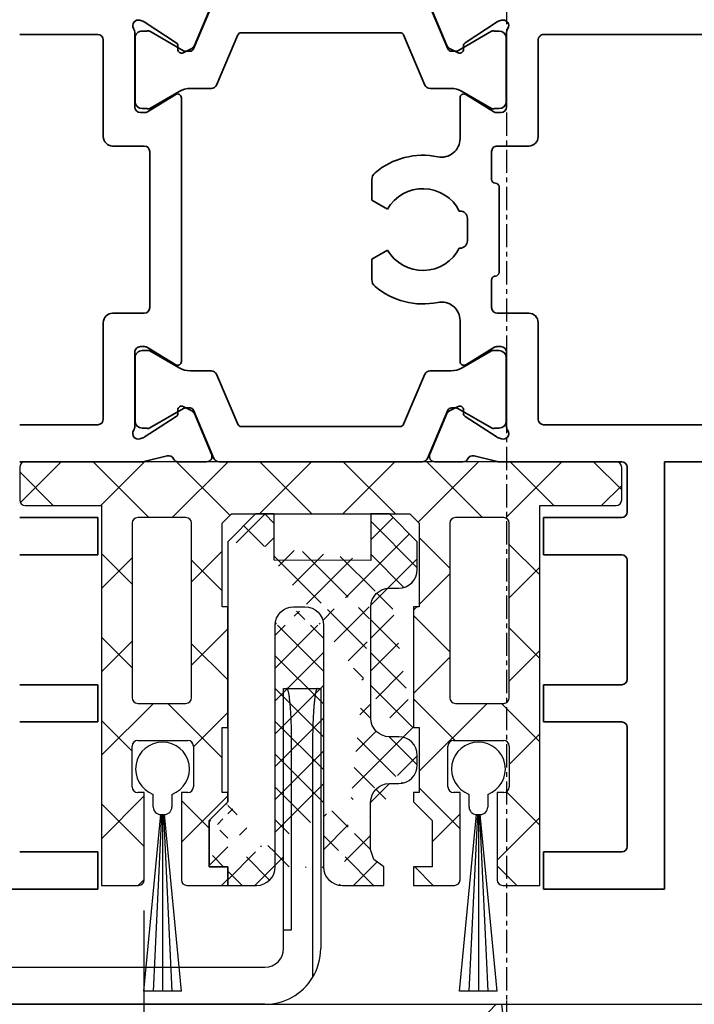
# Model space of a CAD drawing. Units: millimetres. Extents: x 0 to 1189, y 0 to 11207.
# Drawn here: x 179 to 215, y 7349 to 7402 of the extents above; entities that cross this region are included whole.
import ezdxf

# ---------------------------------------------------------------- set-up
doc = ezdxf.new("R2010")
doc.units = ezdxf.units.MM
doc.linetypes.add('CENTER', pattern=[2, 1.25, -0.25, 0.25, -0.25])
for name, color, linetype in [('05_Schraffur', 1, 'Continuous'), ('BLOCK 050121-12-3-32 Bürstendichtung 13mm$0$050121', 251, 'Continuous'), ('BLOCK 25702901140 Gleitprofil$0$325082_Gleitprofil', 8, 'Continuous'), ('BLOCK 325458-XX-1-20 Halteprofil$0$325458', 252, 'Continuous'), ('BLOCK_25703503140_Bodengleiter senkrecht$0$BLOCK_25703503140_Bodengleiter senkrecht', 9, 'Continuous'), ('BLOCK_32552700120_Horizontalprofil unten$0$BLOCK_32552700120_Horizontalprofil unten', 3, 'Continuous'), ('Duenn', 255, 'Continuous'), ('Konstruktion', 31, 'Continuous'), ('Mass', 7, 'Continuous'), ('Wand', 7, 'Continuous'), ('XREF Pro Green ISO 34 HP FF OF unten$0$Duenn', 7, 'Continuous')]:
    doc.layers.add(name, color=color, linetype=linetype)
doc.styles.add('Bemassungstext (DORMA)', font='isocpeur.ttf')
doc.dimstyles.new('DORMA_M', dxfattribs={"dimtxt": 3.5, "dimasz": 2.5, "dimexe": 2, "dimexo": 0, "dimgap": 1.5, "dimtad": 1, "dimdec": 8, "dimtxsty": 'Bemassungstext (DORMA)', "dimcen": 0.1, "dimclrt": 256, "dimadec": 8, "dimazin": 2, "dimtfac": 1, "dimtdec": 8, "dimtmove": 0, "dimatfit": 3, "dimfxl": 1, "dimtolj": 1, "dimarcsym": 0})

# ---------------------------------------------------------------- blocks, each defined once
blk = doc.blocks.new('*D224')
at = {"layer": 'Defpoints', "color": 0, "transparency": 16777216}
for p in [(5169.451192828139, -3481.388143516507), (5111.951192535704, -3481.588145423858), (5169.451192828139, -3532.830294732891)]:
    blk.add_point(p, dxfattribs=at)
at = {"layer": 'Mass', "color": 0, "lineweight": -2, "transparency": 16777216}
for p, q in [((5169.451192828139, -3481.388143516507), (5169.451192828139, -3536.830294732891)), ((5111.951192535704, -3481.588145423858), (5111.951192535704, -3536.830294732891)), ((5116.951192535704, -3532.830294732891), (5164.451192828139, -3532.830294732891))]:
    blk.add_line(p, q, dxfattribs=at)
at = {"layer": 'Mass', "color": 0, "transparency": 16777216}
for points in [[(5116.951192535704, -3531.996961399558), (5116.951192535704, -3533.663628066225), (5111.951192535704, -3532.830294732891)], [(5164.451192828139, -3531.996961399558), (5164.451192828139, -3533.663628066225), (5169.451192828139, -3532.830294732891)]]:
    blk.add_solid(points, dxfattribs=at)
at = {"layer": 'Mass', "transparency": 16777216, "insert": (5140.701192681921, -3526.330294732891), "char_height": 7, "attachment_point": 5, "style": 'Bemassungstext (DORMA)'}
blk.add_mtext('\\A1;58', dxfattribs=at)
blk = doc.blocks.new('Wand 11')
at = {"layer": '05_Schraffur'}
h = blk.add_hatch(dxfattribs=at)
h.set_pattern_fill('AR-CONC', color=256, scale=0.1)
h.set_pattern_definition([(49.99999999999999, (71.83435251327592, 0), (18.2184668996004, -1.593908553890309), [1.905, -20.955]), (355, (71.83435251327592, 0), (-3.524342142496934, 19.10568452390352), [1.524, -16.764058417]), (100.4514447, (73.35255321327622, -0.1328253500000756), (14.69412470903533, 17.51177519121951), [1.61900088, -17.80902445999999]), (46.18420000000001, (71.83435251327592, 5.079999999999927), (27.10790408921299, -4.204232793272715), [2.8575, -31.4325]), (96.63555760999994, (74.09334251327618, 4.72965000000022), (23.7404134051503, 24.74261245977215), [2.428502314, -26.713560816]), (351.1841511700001, (71.83435251327592, 5.079999999999927), (23.74041340649771, 24.74261245855327), [2.285996707, -25.145973192]), (21, (74.37435251327588, 3.809999999999945), (15.16143912691325, -10.22651981870876), [1.905, -20.955]), (326.0000000000001, (74.37435251327588, 3.809999999999945), (6.180202834764708, 18.41879661223193), [1.524, -16.764]), (71.45144499999999, (75.63780577327634, 2.957790009999826), (21.34164192787162, 8.192276888590525), [1.61900088, -17.80899376]), (37.50000000000001, (71.83435251327592, 0), (0.3088603250591817, 8.455503887315311), [0, -16.5608, 0, -17.018, 0, -16.8275]), (7.499999999999999, (71.83435251327592, 0), (6.681966251030575, 10.01805748181195), [0, -9.7028, 0, -16.1798, 0, -6.413500000000001]), (327.5, (66.17015251327575, 0), (13.55905951668714, -0.5728743992673444), [0, -6.350000000000001, 0, -19.812, 0, -26.289]), (317.5, (63.63015251327579, 0), (14.81291813860181, 2.542649103333303), [0, -8.255, 0, -13.1572, 0, -18.669])])
h.paths.add_polyline_path([(107.4999998067815, 0), (107.4999998067824, -29.99999999999955), (89.4999998067824, -29.99999999999955), (89.4999998067824, 0), (-59.71737672582094, 0), (-59.71737672582094, -34.1720897858745), (214.8343525132759, -34.1720897858745), (214.8343525132759, 0)])
at = {"layer": 'Wand', "color": 7}
blk.add_line((-59.71737672582094, 0), (89.4999998067824, 0), dxfattribs=at)
blk = doc.blocks.new('BLOCK_32552700120_Horizontalprofil unten$0$BLOCK_32552700120_Horizontalprofil unten')
at = {"layer": 'BLOCK_32552700120_Horizontalprofil unten$0$BLOCK_32552700120_Horizontalprofil unten', "color": 3, "linetype": 'Continuous', "lineweight": 35}
for p, q in [((-37.00000047683716, 43.99999976158142), (-37.00000047683716, 67.00000166893005)), ((-37.00000047683716, 67.00000166893005), (-30.50000034272671, 67.00000166893005)), ((-30.50000034272671, 67.00000166893005), (-30.50000034272671, 64.99999761581421)), ((-6.499998271465302, 67.00000166893005), (-6.499998271465302, 64.99999761581421)), ((0, 67.00000166893005), (-6.499998271465302, 67.00000166893005)), ((-35.00000014901161, 64.69999998807907), (-35.00000014901161, 58.29999968409538)), ((-34.70000065863132, 64.99999761581421), (-30.50000034272671, 64.99999761581421)), ((-2.300001680850983, 64.99999761581421), (-6.499998271465302, 64.99999761581421)), ((-34.70000065863132, 57.99999833106995), (-30.50000034272671, 57.99999833106995)), ((-30.50000034272671, 57.99999833106995), (-30.50000034272671, 56.0000017285347)), ((-6.499998271465302, 57.99999833106995), (-6.499998271465302, 56.0000017285347)), ((-2.300001680850983, 57.99999833106995), (-6.499998271465302, 57.99999833106995)), ((-35.00000014901161, 49.30000007152557), (-35.00000014901161, 55.70000037550926)), ((-34.70000065863132, 56.0000017285347), (-30.50000034272671, 56.0000017285347)), ((-2.300001680850983, 56.0000017285347), (-6.499998271465302, 56.0000017285347)), ((-34.70000065863132, 48.99999871850014), (-30.50000034272671, 48.99999871850014)), ((-30.50000034272671, 48.99999871850014), (-30.50000034272671, 46.99999839067459)), ((-6.499998271465302, 48.99999871850014), (-6.499998271465302, 46.99999839067459)), ((-2.300001680850983, 48.99999871850014), (-6.499998271465302, 48.99999871850014)), ((-35.00000014901161, 44.30000111460686), (-35.00000014901161, 46.70000076293945)), ((-34.70000065863132, 46.99999839067459), (-30.50000034272671, 46.99999839067459)), ((-2.300001680850983, 46.99999839067459), (-6.499998271465302, 46.99999839067459)), ((-54.99999993480742, 43.99999976158142), (-37.00000047683716, 43.99999976158142)), ((-34.70000065863132, 43.99999976158142), (-28.17278541624546, 43.99999976158142)), ((-26.14999935030937, 43.99999976158142), (-24.65000003576279, 43.99999976158142)), ((-10.85000112652779, 43.99999976158142), (-12.35000044107437, 43.99999976158142)), ((-8.827216923236847, 43.99999976158142), (-2.300001680850983, 43.99999976158142)), ((-26.75881609320641, 43.67807134985924), (-27.93086320161819, 43.97029429674149)), ((-24.3738479912281, 43.58278214931488), (-25.29729530215263, 41.4072759449482)), ((-12.62615248560905, 43.58278214931488), (-11.70270517468452, 41.4072759449482)), ((-10.24118438363075, 43.67807134985924), (-9.069137275218964, 43.97029429674149)), ((-28.2272957265377, 42.76533424854279), (-28.07131223380566, 42.71465167403221)), ((-26.27107314765453, 41.55775159597397), (-28.00062671303749, 42.68093779683113)), ((-10.72892919182777, 41.55775159597397), (-8.999373763799667, 42.68093779683113)), ((-8.772704750299454, 42.76533424854279), (-8.928686380386353, 42.71465167403221)), ((-41.69999994337559, 41.99999943375587), (-30.50000034272671, 41.99999943375587)), ((-28.50000001490116, 42.05859079957008), (-28.50000001490116, 38.10000047087669)), ((-8.499998599290848, 42.05859079957008), (-8.499998599290848, 38.10000047087669)), ((-6.499998271465302, 41.99999943375587), (-2.300001680850983, 41.99999943375587)), ((-30.20000085234642, 41.70000180602074), (-30.20000085234642, 36.4999994635582)), ((-26.18968859314919, 41.21118411421776), (-26.18031203746796, 41.37885197997093)), ((-10.81031188368797, 41.21118411421776), (-10.8196884393692, 41.37885197997093)), ((-6.799999624490738, 41.70000180602074), (-6.799999624490738, 36.4999994635582)), ((-25.89920163154602, 41.02181643247604), (-25.43725073337555, 41.25719144940376)), ((-11.10079884529114, 41.02181643247604), (-11.56274974346161, 41.25719144940376)), ((-26.30420215427876, 38.77070918679237), (-27.82250382006168, 37.84393519163132)), ((-10.69579645991325, 38.77070918679237), (-9.177494794130325, 37.84393519163132)), ((-26.0000005364418, 36.39898076653481), (-26.0000005364418, 38.60000148415565)), ((-10.99999994039536, 38.60000148415565), (-10.99999994039536, 24.39999952912331)), ((-28.20000052452087, 37.79999911785126), (-27.97880582511425, 37.79999911785126)), ((-8.799999952316284, 37.79999911785126), (-9.021192789077759, 37.79999911785126)), ((-29.69999983906746, 35.99999845027924), (-28.00000086426735, 35.99999845027924)), ((-27.69999951124191, 35.7000008225441), (-27.69999951124191, 34.20000150799751)), ((-9.300000965595245, 27.30000019073486), (-9.300000965595245, 35.7000008225441)), ((-8.999999612569809, 35.99999845027924), (-7.300000637769699, 35.99999845027924)), ((-21.24999836087227, 33.08771178126335), (-21.24999836087227, 34.18095037341118)), ((-28.10000069439411, 33.79999846220016), (-28.10000069439411, 29.20000068843365)), ((-22.09474518895149, 32.60000050067902), (-21.24999836087227, 33.08771178126335)), ((-26.0000005364418, 32.4999988079071), (-25.95959231257439, 32.4999988079071)), ((-26.39999985694885, 30.89999966323376), (-26.39999985694885, 32.09999948740005)), ((-25.95959231257439, 30.50000034272671), (-26.0000005364418, 30.50000034272671)), ((-21.24999836087227, 29.91228736937046), (-22.09474518895149, 30.40000051259995)), ((-21.24999836087227, 28.81904877722263), (-21.24999836087227, 29.91228736937046)), ((-27.69999951124191, 27.30000019073486), (-27.69999951124191, 28.79999950528145)), ((-30.20000085234642, 21.29999920725822), (-30.20000085234642, 26.49999968707561)), ((-29.69999983906746, 27.00000070035458), (-28.00000086426735, 27.00000070035458)), ((-26.0000005364418, 26.60102024674416), (-26.0000005364418, 24.39999952912331)), ((-7.300000637769699, 27.00000070035458), (-8.999999612569809, 27.00000070035458)), ((-6.799999624490738, 21.29999920725822), (-6.799999624490738, 26.49999968707561)), ((-28.20000052452087, 25.20000003278255), (-27.97880582511425, 25.20000003278255)), ((-26.30420215427876, 24.22928996384144), (-27.82250382006168, 25.15606582164764)), ((-10.69579645991325, 24.22928996384144), (-9.177494794130325, 25.15606582164764)), ((-8.799999952316284, 25.20000003278255), (-9.021192789077759, 25.20000003278255)), ((-28.50000001490116, 20.94140835106373), (-28.50000001490116, 24.90000054240227)), ((-8.499998599290848, 20.94140835106373), (-8.499998599290848, 24.90000054240227)), ((-26.18968859314919, 21.78881503641605), (-26.18031203746796, 21.62114903330803)), ((-25.89920163154602, 21.97818271815777), (-25.43725073337555, 21.74280770123005)), ((-11.10079884529114, 21.97818271815777), (-11.56274974346161, 21.74280770123005)), ((-10.81031188368797, 21.78881503641605), (-10.8196884393692, 21.62114903330803)), ((-26.27107314765453, 21.44224755465984), (-28.00062671303749, 20.31906321644783)), ((-24.3738479912281, 19.41721886396408), (-25.29729530215263, 21.59272506833076)), ((-12.62615248560905, 19.41721886396408), (-11.70270517468452, 21.59272506833076)), ((-10.72892919182777, 21.44224755465984), (-8.999373763799667, 20.31906321644783)), ((-41.69999994337559, 20.99999971687794), (-30.50000034272671, 20.99999971687794)), ((-6.499998271465302, 20.99999971687794), (-2.300001680850983, 20.99999971687794)), ((-28.2272957265377, 20.23466490209103), (-28.07131223380566, 20.2853474766016)), ((-8.772704750299454, 20.23466490209103), (-8.928686380386353, 20.2853474766016))]:
    blk.add_line(p, q, dxfattribs=at)
at = {"layer": 'BLOCK_32552700120_Horizontalprofil unten$0$BLOCK_32552700120_Horizontalprofil unten', "color": 8, "linetype": 'Continuous', "lineweight": 35}
for p, q in [((-13.02954182028768, 43.99999976158142), (-23.97045865654943, 43.99999976158142)), ((-24.24661070108411, 43.81721839308739), (-25.34827589988706, 41.22185334563255)), ((-12.75338977575299, 43.81721839308739), (-11.65172457695004, 41.22185334563255)), ((-27.85604074597356, 42.19000041484833), (-28.10000069439408, 42.19000041484833)), ((-25.88115446269509, 41.1267951130867), (-27.69359014928338, 42.17320680618286)), ((-24.10727739334104, 39.28278014063835), (-22.96316251158711, 41.9781468808651)), ((-22.77906239032743, 42.10000112652779), (-14.22093808650968, 42.10000112652779)), ((-12.89271935820577, 39.28278014063835), (-14.03683423995969, 41.9781468808651)), ((-11.11884415149686, 41.1267951130867), (-9.306408464908571, 42.17320680618286)), ((-9.143959730863543, 42.19000041484833), (-8.900001645088167, 42.19000041484833)), ((-28.48999947309491, 41.79999977350235), (-28.48999947309491, 38.40000182390213)), ((-8.51000100374219, 41.79999977350235), (-8.51000100374219, 38.40000182390213)), ((-25.53237602114675, 41.09999909996986), (-25.78115463256833, 41.09999909996986)), ((-11.46762445569036, 41.09999909996986), (-11.21884584426877, 41.09999909996986)), ((-27.69359014928338, 38.02679479122162), (-26.11320465803144, 38.9392301440239)), ((-25.51320567727086, 39.09999877214432), (-24.38342943787572, 39.09999877214432)), ((-11.48679479956624, 39.09999877214432), (-12.61657103896138, 39.09999877214432)), ((-9.306408464908571, 38.02679479122162), (-10.88679581880567, 38.9392301440239)), ((-28.10000069439408, 38.01000118255615), (-27.85604074597356, 38.01000118255615)), ((-8.900001645088167, 38.01000118255615), (-9.143959730863543, 38.01000118255615)), ((-28.10000069439408, 24.98999983072281), (-27.85604074597356, 24.98999983072281)), ((-27.69359014928338, 24.97320435941219), (-26.11320465803144, 24.06076900660992)), ((-9.306408464908571, 24.97320435941219), (-10.88679581880567, 24.06076900660992)), ((-8.900001645088167, 24.98999983072281), (-9.143959730863543, 24.98999983072281)), ((-28.48999947309491, 21.19999937713146), (-28.48999947309491, 24.59999918937683)), ((-8.51000100374219, 21.19999937713146), (-8.51000100374219, 24.59999918937683)), ((-25.51320567727086, 23.90000037848949), (-24.38342943787572, 23.90000037848949)), ((-11.48679479956624, 23.90000037848949), (-12.61657103896138, 23.90000037848949)), ((-24.10727739334104, 23.71721900999546), (-22.96316251158711, 21.02185413241386)), ((-12.89271935820577, 23.71721900999546), (-14.03683423995969, 21.02185413241386)), ((-25.88115446269509, 21.87320590019226), (-27.69359014928338, 20.8267942070961)), ((-25.53237602114675, 21.90000005066395), (-25.78115463256833, 21.90000005066395)), ((-24.24661070108411, 19.18278075754642), (-25.34827589988706, 21.77814580500126)), ((-12.75338977575299, 19.18278075754642), (-11.65172457695004, 21.77814580500126)), ((-11.46762445569036, 21.90000005066395), (-11.21884584426877, 21.90000005066395)), ((-11.11884415149686, 21.87320590019226), (-9.306408464908571, 20.8267942070961)), ((-27.85604074597356, 20.81000059843063), (-28.10000069439408, 20.81000059843063)), ((-22.77906239032743, 20.89999988675117), (-14.22093808650968, 20.89999988675117)), ((-9.143959730863543, 20.81000059843063), (-8.900001645088167, 20.81000059843063))]:
    blk.add_line(p, q, dxfattribs=at)
at = {"layer": 'BLOCK_32552700120_Horizontalprofil unten$0$BLOCK_32552700120_Horizontalprofil unten', "color": 3, "linetype": 'Continuous', "lineweight": 35}
for centre, radius, start, end in [((-34.70000002980228, 64.70000000000005), 0.3000000000000682, 90, 180), ((-34.70000002980228, 58.29999999999995), 0.3000000000000682, 180, 270), ((-34.70000002980228, 55.70000000000005), 0.3000000000000682, 90, 180), ((-34.70000002980228, 49.29999999999995), 0.3000000000000682, 180, 270), ((-34.70000002980228, 46.70000000000005), 0.3000000000000682, 90, 180), ((-34.70000002980228, 44.29999999999995), 0.3000000000001819, 180, 270), ((-28.17278459070522, 43.00000000000023), 1.000000000000056, 75.9999999999996, 90), ((-26.15000002980233, 43.70000000000027), 0.3000000000000156, 90, 153.3460624714397), ((-24.65000002980233, 43.70000000000027), 0.2999999999999935, 337.0000000000008, 90), ((-12.35000002980459, 43.70000000000005), 0.2999999999999673, 90, 203.0000000000005), ((-10.85000002980459, 43.70000000000005), 0.3000000000000156, 26.65393752856036, 90), ((-8.82721546890167, 43), 1.000000000000049, 90, 103.9999999999988), ((-26.68623942534546, 43.96916038093991), 0.3000000000000754, 255.9999999999996, 333.3460624714397), ((-10.31376063426146, 43.96916038093946), 0.2999999999999651, 206.6539375285458, 284.0000000000067), ((-28.32000002980232, 42.4800178469593), 0.3000000000000226, 72.00000000000253, 211.788330617039), ((-28.16401762801459, 42.42933609235274), 0.3000000000001103, 57.00000000001831, 72.00000000000253), ((-8.8359824315923, 42.42933609235251), 0.3000000000000314, 108.0000000000006, 122.9999999999997), ((-8.680000029804575, 42.48001784695907), 0.3000000000000314, 328.2116693829456, 108.0000000000006), ((-30.50000002980232, 41.70000000000005), 0.3000000000000114, 7.816531185164739e-11, 90), ((-29.00000002980232, 42.05859169684527), 0.5000000000000283, 0, 31.78833061705611), ((-8.000000029804596, 42.05859169684504), 0.4999999999999716, 148.2116693829567, 180), ((-6.500000029804596, 41.70000000000005), 0.2999999999999829, 90, 179.9999999999479), ((-26.38000002980232, 41.39001784695915), 0.200000000000089, 356.7993121610621, 57.00000000000711), ((-25.57344723293616, 41.52449472178409), 0.3000000000000436, 296.9999999999945, 337.0000000000008), ((-11.42655282667076, 41.52449472178387), 0.2999999999999935, 203.0000000000005, 242.9999999999953), ((-10.62000002980457, 41.39001784695915), 0.200000000000015, 123.0000000000011, 183.200687838964), ((-25.99000002980233, 41.20001784695933), 0.200000000000015, 176.799312161036, 296.9999999999974), ((-11.01000002980459, 41.2000178469591), 0.2000000000000965, 243.0000000000157, 3.200687838964007), ((-26.20000002980231, 38.60000000000036), 0.1999999999999886, 0, 121.4000000000134), ((-10.80000002980461, 38.60000000000014), 0.1999999999999602, 58.59999999998659, 180), ((-28.20000002980231, 38.10000000000036), 0.3000000000000682, 180, 270), ((-27.97880668134857, 38.10000000000036), 0.3000000000000682, 270, 301.4000000000025), ((-9.021193378258374, 38.10000000000014), 0.2999999999999545, 238.5999999999976, 270), ((-8.800000029804607, 38.10000000000014), 0.3000000000000398, 270, 0), ((-29.70000002980234, 36.50000000000023), 0.5000000000000568, 179.9999999999479, 270), ((-25.00000002980235, 36.39897948556609), 1, 179.9999999999739, 281.5369590328165), ((-7.300000029804579, 36.5), 0.5000000000000568, 270, 2.605510395054913e-11), ((-28.00000002980235, 35.70000000000005), 0.3000000000000114, 0, 90), ((-9.000000029804625, 35.70000000000005), 0.3000000000000114, 90, 180), ((-24.00000002980235, 31.49999999999977), 4.000000000000079, 49.99479911514372, 101.5369590328149), ((-21.75000002980232, 34.18095132369058), 0.5000000000000471, 0, 49.99479911514372), ((-27.90000002980233, 33.79999999999973), 0.1999999999999886, 90, 180), ((-27.90000002980233, 34.19999999999982), 0.2000000000001023, 270, 0), ((-24.00000002980235, 31.49999999999977), 2.199999999999986, 29.99999999999973, 152.9643082105848), ((-26.00000002980235, 32.09999999999968), 0.3999999999999773, 90, 180), ((-26.00000002980235, 30.89999999999964), 0.3999999999999773, 180, 270), ((-24.00000002980235, 31.49999999999977), 2.200000000000015, 207.0356917894152, 330.0000000000002), ((-27.90000002980233, 29.19999999999982), 0.1999999999999886, 180, 270), ((-27.90000002980233, 28.79999999999973), 0.2000000000001023, 0, 90), ((-21.75000002980232, 28.81904867630874), 0.5000000000000036, 310.0052008848659, 0), ((-24.00000002980235, 31.49999999999977), 4.000000000000079, 258.4630409671851, 310.0052008848576), ((-25.00000002980232, 26.60102051443323), 1.000000000000051, 78.46304096718346, 180), ((-28.00000002980232, 27.29999999999995), 0.3000000000001819, 270, 0), ((-9.000000029804625, 27.29999999999995), 0.3000000000000114, 180, 270), ((-29.70000002980231, 26.5), 0.5, 90, 180), ((-7.300000029804551, 26.5), 0.5000000000000568, 0, 90), ((-28.20000002980231, 24.89999999999986), 0.3000000000000114, 90, 180), ((-27.97880668134854, 24.89999999999986), 0.3000000000000114, 58.6000000000031, 90), ((-9.021193378258317, 24.89999999999986), 0.299999999999974, 90, 121.3999999999955), ((-8.80000002980455, 24.89999999999986), 0.3000000000000398, 0, 90), ((-26.20000002980231, 24.39999999999986), 0.2000000000000298, 238.6000000000045, 0), ((-10.80000002980455, 24.39999999999986), 0.2000000000000298, 180, 301.3999999999955), ((-25.9900000298023, 21.7999821530409), 0.200000000000015, 63.0000000000099, 183.200687838964), ((-25.57344723293616, 21.47550527821613), 0.3000000000000157, 23.00000000000116, 62.99999999999383), ((-11.4265528266707, 21.47550527821613), 0.2999999999999935, 116.9999999999974, 157.0000000000007), ((-11.01000002980453, 21.7999821530409), 0.2000000000000182, 356.799312161023, 116.9999999999974), ((-30.50000002980232, 21.29999999999995), 0.3000000000000682, 270, 0), ((-26.38000002980229, 21.60998215304085), 0.1999999999999782, 303.0000000000011, 3.200687838977015), ((-10.62000002980452, 21.60998215304085), 0.200000000000015, 176.799312161036, 237.0000000000003), ((-6.500000029804539, 21.29999999999995), 0.3000000000000682, 180, 270), ((-28.32000002980232, 20.51998215304093), 0.3000000000000226, 148.2116693829456, 287.9999999999974), ((-29.00000002980232, 20.94140830315496), 0.5, 328.2116693829567, 0), ((-8.680000029804518, 20.51998215304093), 0.3000000000000314, 251.9999999999994, 31.7883306170544), ((-8.00000002980454, 20.94140830315496), 0.4999999999999742, 180, 211.7883306170544), ((-28.16401762801459, 20.57066390764749), 0.2999999999999686, 288.0000000000006, 303.0000000000011), ((-8.835982431592242, 20.57066390764749), 0.2999999999999827, 236.9999999999948, 251.9999999999963)]:
    blk.add_arc(centre, radius, start, end, dxfattribs=at)
at = {"layer": 'BLOCK_32552700120_Horizontalprofil unten$0$BLOCK_32552700120_Horizontalprofil unten', "color": 8, "linetype": 'Continuous', "lineweight": 35}
for centre, radius, start, end in [((-23.97045739443863, 43.70000000000005), 0.3000000000000641, 90, 156.9999999999856), ((-13.02954266517176, 43.70000000000005), 0.3000000000000379, 23.00000000001443, 90), ((-28.10000002980522, 41.79999999999995), 0.3900000000000148, 90, 180), ((-27.79358986829149, 42), 0.2000000000000475, 60.00000000000272, 108.1948723387582), ((-22.77906338428645, 41.90000000000009), 0.2000000000000018, 90, 156.9999999999862), ((-14.22093667532405, 41.90000000000009), 0.2000000000000018, 23.00000000001379, 90), ((-9.206410191319009, 42), 0.2000000000000554, 71.8051276612356, 119.9999999999916), ((-8.900000029805227, 41.79999999999995), 0.3899999999999864, 0, 90), ((-25.78115430299326, 41.29999999999995), 0.2000000000000455, 239.9999999999906, 270), ((-25.5323771420444, 41.29999999999995), 0.2000000000000455, 270, 336.9999999999995), ((-11.4676229175661, 41.29999999999995), 0.2000000000000455, 203.0000000000131, 270), ((-11.21884575661724, 41.29999999999995), 0.2000000000000455, 270, 300.0000000000123), ((-24.38343061351307, 39.40000000000009), 0.3000000000000682, 270, 336.9999999999995), ((-12.61656944609737, 39.40000000000009), 0.3000000000000682, 203.0000000000005, 270), ((-25.51320511056215, 37.90000000000009), 1.200000000000003, 90, 119.9999999999973), ((-11.48679494904829, 37.90000000000009), 1.200000000000031, 60.00000000000272, 90), ((-28.10000002980522, 38.40000000000009), 0.3900000000000148, 180, 270), ((-8.900000029805227, 38.40000000000009), 0.3899999999999864, 270, 0), ((-27.79358986829149, 38.20000000000005), 0.2000000000000554, 251.8051276612356, 299.9999999999973), ((-9.206410191319009, 38.20000000000005), 0.2000000000000554, 240.0000000000084, 288.1948723387644), ((-28.10000002980232, 24.59999999999991), 0.3900000000000148, 90, 180), ((-27.79358986828854, 24.79999999999995), 0.1999999999999474, 59.99999999999338, 108.1948723387737), ((-9.206410191316053, 24.79999999999995), 0.199999999999949, 71.8051276612356, 120.0000000000151), ((-8.900000029802271, 24.59999999999991), 0.3899999999999864, 0, 90), ((-25.51320511055926, 25.09999999999991), 1.199999999999989, 240.0000000000027, 270), ((-24.38343061351017, 23.59999999999991), 0.3000000000000419, 23.00000000001315, 90), ((-12.61656944609447, 23.59999999999991), 0.3000000000000114, 90, 156.9999999999862), ((-11.48679494904545, 25.09999999999991), 1.199999999999989, 270, 300.0000000000066), ((-25.7811543029903, 21.70000000000005), 0.1999999999999886, 90, 119.9999999999973), ((-25.53237714204144, 21.70000000000005), 0.2000000000000018, 23.00000000001379, 90), ((-11.4676229175632, 21.70000000000005), 0.2000000000000018, 90, 156.9999999999862), ((-11.21884575661429, 21.70000000000005), 0.1999999999999886, 60.00000000000272, 90), ((-28.10000002980232, 21.20000000000005), 0.3900000000000148, 180, 270), ((-8.900000029802328, 21.20000000000005), 0.3899999999999864, 270, 0), ((-27.79358986828854, 21), 0.1999999999999474, 251.8051276612264, 300.0000000000066), ((-22.77906338428349, 21.09999999999991), 0.2000000000000018, 203.0000000000138, 270), ((-14.2209366753211, 21.09999999999991), 0.2000000000000018, 270, 336.9999999999862), ((-9.206410191316053, 21), 0.199999999999949, 239.9999999999849, 288.1948723387675)]:
    blk.add_arc(centre, radius, start, end, dxfattribs=at)
blk = doc.blocks.new('BLOCK_32552700120_Horizontalprofil unten')
at = {"layer": 'BLOCK_32552700120_Horizontalprofil unten$0$BLOCK_32552700120_Horizontalprofil unten', "rotation": 180}
blk.add_blockref('BLOCK_32552700120_Horizontalprofil unten$0$BLOCK_32552700120_Horizontalprofil unten', (0, 0), dxfattribs=at)
blk = doc.blocks.new('BLOCK 325458-XX-1-20 Halteprofil$0$325458-XX-1-20 Halteprofil')
at = {"layer": 'BLOCK 325458-XX-1-20 Halteprofil$0$325458'}
h = blk.add_hatch(dxfattribs=at)
h.set_pattern_fill('ANSI37', color=1)
h.set_pattern_definition([(45, (-3985.026177431744, -3379.748295405578), (-2.245064030267288, 2.245064030267288), []), (135, (-3985.026177431744, -3379.748295405578), (-2.245064030267288, -2.245064030267288), [])])
h.paths.add_polyline_path([(-15.90000000000009, -1.70530256582424e-13, 0.4142135623730951), (-16.2000000000001, -0.3000000000001818), (-16.20000000000009, -2.050000000000231, 0.414213562373048), (-15.90000000000009, -2.350000000000179), (-11.80000000000018, -2.349999999999909), (-11.80000000000018, -22.80000000000018), (-9.800000000000182, -22.8, 0.4142135623730951), (-9.500000000000178, -22.5), (-9.5, -17.80000000000018), (-9.849999999999909, -17.80000000000001, -0.4142135623730951), (-10.14999999999992, -17.5), (-10.14999999999991, -15.3000000000002, -0.4142135623731176), (-9.849999999999909, -15.00000000000018), (-7.15000000000011, -15.00000000000018, -0.4142135623731146), (-6.850000000000094, -15.30000000000018), (-6.85000000000008, -17.49999999999998, -0.4142135623731193), (-7.150000000000091, -17.80000000000001), (-7.5, -17.80000000000018), (-7.499999999999815, -22.5, 0.4142135623730951), (-7.199999999999818, -22.8), (-5, -22.80000000000018), (-5, -21.80000000000018), (-6, -21.80000000000018), (-6, -19.30000000000018), (-5, -18.30000000000018), (-5, -17.80000000000018), (-5.300000000000182, -17.80000000000018), (-5.300000000000182, -14.30000000000018), (-5, -14.30000000000018), (-5, -7.800000000000182), (-5.300000000000182, -7.800000000000183), (-5.300000000000182, -3.300000000000181), (-4.800000000000182, -2.800000000000182), (4.800000000000182, -2.800000000000182), (5.300000000000182, -3.300000000000182), (5.300000000000182, -7.800000000000182), (5, -7.800000000000182), (5, -14.30000000000018), (5.300000000000182, -14.30000000000018), (5.300000000000182, -17.80000000000018), (5, -17.80000000000018), (5, -18.30000000000018), (6, -19.30000000000018), (6, -21.80000000000018), (5, -21.80000000000018), (5, -22.80000000000018), (7.199999999999818, -22.8, 0.4142135623730951), (7.499999999999815, -22.5), (7.500000000000002, -17.80000000000018), (7.150000000000091, -17.80000000000001, -0.4142135623730951), (6.85000000000008, -17.5), (6.850000000000087, -15.3000000000002, -0.4142135623731176), (7.150000000000091, -15.00000000000018), (9.849999999999888, -15.00000000000018, -0.4142135623731159), (10.14999999999991, -15.30000000000018), (10.14999999999992, -17.49999999999998, -0.4142135623731193), (9.849999999999909, -17.80000000000001), (9.5, -17.80000000000019), (9.500000000000178, -22.5, 0.4142135623730951), (9.800000000000182, -22.8), (11.80000000000018, -22.80000000000018), (11.80000000000018, -2.349999999999909), (15.90000000000009, -2.350000000000179, 0.4142135623730951), (16.20000000000009, -2.050000000000182), (16.2000000000001, -0.3000000000001356, 0.4142135623730497), (15.90000000000009, -1.706412788848866e-13)])
h.paths.add_polyline_path([(-7.25, -3.000000000000171, -0.4142135623730951), (-6.949999999999989, -3.300000000000182), (-6.949999999999989, -12.70000000000027, -0.4142135623731004), (-7.25, -13.00000000000028), (-9.849999999999941, -13.00000000000028, -0.4142135623730629), (-10.14999999999991, -12.70000000000027), (-10.14999999999991, -3.300000000000188, -0.4142135623731013), (-9.849999999999909, -3.000000000000184)], flags=16)
h.paths.add_polyline_path([(7.25, -3.000000000000184), (9.849999999999888, -3.000000000000185, -0.414213562373116), (10.14999999999991, -3.300000000000182), (10.14999999999992, -12.70000000000027, -0.4142135623731004), (9.849999999999909, -13.00000000000028), (7.249999999999968, -13.00000000000028, -0.4142135623730638), (6.949999999999989, -12.70000000000027), (6.950000000000003, -3.300000000000187, -0.4142135623731007)], flags=16)
for p, q in [((15.90000000000009, 0), (-15.90000000000009, 0)), ((-16.19999999999982, -0.3000000000001819), (-16.19999999999982, -2.050000000000182)), ((16.19999999999982, -2.050000000000182), (16.19999999999982, -0.3000000000001819)), ((-15.90000000000009, -2.349999999999909), (-11.80000000000018, -2.349999999999909)), ((-11.80000000000018, -2.349999999999909), (-11.80000000000018, -22.80000000000018)), ((11.80000000000018, -2.349999999999909), (15.90000000000009, -2.349999999999909)), ((11.80000000000018, -22.80000000000018), (11.80000000000018, -2.349999999999909)), ((-7.25, -3), (-9.849999999999909, -3)), ((-5.300000000000182, -3.300000000000182), (-4.800000000000182, -2.800000000000182)), ((-4.800000000000182, -2.800000000000182), (4.800000000000182, -2.800000000000182)), ((4.800000000000182, -2.800000000000182), (5.300000000000182, -3.300000000000182)), ((9.849999999999909, -3), (7.25, -3)), ((-10.15000000000009, -3.300000000000182), (-10.15000000000009, -12.70000000000027)), ((-6.949999999999818, -12.70000000000027), (-6.949999999999818, -3.300000000000182)), ((-5.300000000000182, -7.800000000000182), (-5.300000000000182, -3.300000000000182)), ((5.300000000000182, -3.300000000000182), (5.300000000000182, -7.800000000000182)), ((6.949999999999818, -3.300000000000182), (6.949999999999818, -12.70000000000027)), ((10.15000000000009, -12.70000000000027), (10.15000000000009, -3.300000000000182)), ((-5, -7.800000000000182), (-5.300000000000182, -7.800000000000182)), ((-5, -14.30000000000018), (-5, -7.800000000000182)), ((5, -7.800000000000182), (5, -14.30000000000018)), ((5.300000000000182, -7.800000000000182), (5, -7.800000000000182)), ((-9.849999999999909, -13), (-7.25, -13)), ((7.25, -13), (9.849999999999909, -13)), ((-5.300000000000182, -14.30000000000018), (-5, -14.30000000000018)), ((-5.300000000000182, -17.80000000000018), (-5.300000000000182, -14.30000000000018)), ((5, -14.30000000000018), (5.300000000000182, -14.30000000000018)), ((5.300000000000182, -14.30000000000018), (5.300000000000182, -17.80000000000018)), ((-10.15000000000009, -17.5), (-10.15000000000009, -15.30000000000018)), ((-9.849999999999909, -15), (-7.150000000000091, -15)), ((-6.849999999999909, -15.30000000000018), (-6.849999999999909, -17.5)), ((6.849999999999909, -17.5), (6.849999999999909, -15.30000000000018)), ((7.150000000000091, -15), (9.849999999999909, -15)), ((10.15000000000009, -15.30000000000018), (10.15000000000009, -17.5)), ((-9.5, -17.80000000000018), (-9.849999999999909, -17.80000000000018)), ((-9.5, -22.5), (-9.5, -17.80000000000018)), ((-7.5, -17.80000000000018), (-7.5, -22.5)), ((-7.150000000000091, -17.80000000000018), (-7.5, -17.80000000000018)), ((-5, -17.80000000000018), (-5.300000000000182, -17.80000000000018)), ((-5, -18.30000000000018), (-5, -17.80000000000018)), ((5, -17.80000000000018), (5, -18.30000000000018)), ((5.300000000000182, -17.80000000000018), (5, -17.80000000000018)), ((7.5, -17.80000000000018), (7.150000000000091, -17.80000000000018)), ((7.5, -22.5), (7.5, -17.80000000000018)), ((9.5, -17.80000000000018), (9.5, -22.5)), ((9.849999999999909, -17.80000000000018), (9.5, -17.80000000000018)), ((-6, -19.30000000000018), (-5, -18.30000000000018)), ((5, -18.30000000000018), (6, -19.30000000000018)), ((-6, -21.80000000000018), (-6, -19.30000000000018)), ((6, -19.30000000000018), (6, -21.80000000000018)), ((-5, -21.80000000000018), (-6, -21.80000000000018)), ((-5, -22.80000000000018), (-5, -21.80000000000018)), ((5, -21.80000000000018), (5, -22.80000000000018)), ((6, -21.80000000000018), (5, -21.80000000000018)), ((-11.80000000000018, -22.80000000000018), (-9.800000000000182, -22.80000000000018)), ((-7.199999999999818, -22.80000000000018), (-5, -22.80000000000018)), ((5, -22.80000000000018), (7.199999999999818, -22.80000000000018)), ((9.800000000000182, -22.80000000000018), (11.80000000000018, -22.80000000000018))]:
    blk.add_line(p, q, dxfattribs=at)
for centre, radius, start, end in [((-15.90000000000009, -0.3000000000001819), 0.3000000000000114, 90, 180), ((15.90000000000009, -0.3000000000001819), 0.3000000000000114, 0, 90), ((-15.90000000000009, -2.050000000000182), 0.2999999999999972, 180, 270), ((15.90000000000009, -2.050000000000182), 0.2999999999999972, 270, 0), ((-9.849999999999909, -3.300000000000182), 0.2999999999999972, 90, 180), ((-7.25, -3.300000000000182), 0.3000000000000114, 0, 90), ((7.25, -3.300000000000182), 0.2999999999999972, 90, 180), ((9.849999999999909, -3.300000000000182), 0.2999999999999972, 0, 90), ((-9.849999999999909, -12.70000000000027), 0.3000000000000043, 180, 270), ((-7.25, -12.70000000000027), 0.3000000000000114, 270, 0), ((7.25, -12.70000000000027), 0.3000000000000114, 180, 270), ((9.849999999999909, -12.70000000000027), 0.3000000000000114, 270, 0), ((-9.849999999999909, -15.30000000000018), 0.3000000000000043, 90, 180), ((-7.150000000000091, -15.30000000000018), 0.2999999999999972, 0, 90), ((7.150000000000091, -15.30000000000018), 0.3000000000000043, 90, 180), ((9.849999999999909, -15.30000000000018), 0.3000000000000043, 0, 90), ((-9.849999999999909, -17.5), 0.3000000000000114, 180, 270), ((-7.150000000000091, -17.5), 0.3000000000000114, 270, 0), ((7.150000000000091, -17.5), 0.3000000000000114, 180, 270), ((9.849999999999909, -17.5), 0.3000000000000114, 270, 0), ((-9.800000000000182, -22.5), 0.3000000000000043, 270, 0), ((-7.199999999999818, -22.5), 0.2999999999999972, 180, 270), ((7.199999999999818, -22.5), 0.2999999999999972, 270, 0), ((9.800000000000182, -22.5), 0.3000000000000043, 180, 270)]:
    blk.add_arc(centre, radius, start, end, dxfattribs=at)
blk = doc.blocks.new('BLOCK 325458-XX-1-20 Halteprofil')
at = {"layer": 'BLOCK 325458-XX-1-20 Halteprofil$0$325458'}
blk.add_blockref('BLOCK 325458-XX-1-20 Halteprofil$0$325458-XX-1-20 Halteprofil', (0, 0), dxfattribs=at)
blk = doc.blocks.new('BLOCK 050121-12-3-32 Bürstendichtung 13mm$0$050121-12-3-32 Bürstendichtung 13mm')
at = {"layer": 'BLOCK 050121-12-3-32 Bürstendichtung 13mm$0$050121'}
for p, q in [((-0.5000084638595581, -2.049999433511516), (-0.5000084638595581, -1.361062872165462)), ((0.5000084638595581, -1.361062872165462), (0.5000084638595581, -2.049999433511516)), ((-1.014605550530023, -11.94999979106266), (-0.1000016927719116, -2.449998754018566)), ((-0.0500016927719119, -2.449998754018569), (-0.5074050895708755, -11.94999979106266)), ((-0.1000016927719119, -2.449998754018569), (0.1001507043838501, -2.449998754018566)), ((-1.692771911900037e-06, -2.449998754018569), (-0.0002046286117280971, -11.94999979106266)), ((0.0499983072280881, -2.449998754018567), (0.5069958323474192, -11.94999979106266)), ((1.014196293306567, -11.94999979106266), (0.1001507043838501, -2.449998754018566)), ((1.014196293306567, -11.94999979106266), (-1.014605550530023, -11.94999979106266))]:
    blk.add_line(p, q, dxfattribs=at)
for centre, radius, start, end in [((0, 0), 1.450000208937343, 290.171624610736, 249.828375389264), ((-0.09996610522284755, -2.049956394649598), 0.4000423609518949, 180.0061642100553, 269.9949029988654), ((0.1000169837504927, -2.050007274124823), 0.399991480185911, 269.997809681998, 0.001123109072933086)]:
    blk.add_arc(centre, radius, start, end, dxfattribs=at)
blk = doc.blocks.new('BLOCK 050121-12-3-32 Bürstendichtung 13mm')
at = {"layer": 'BLOCK 050121-12-3-32 Bürstendichtung 13mm$0$050121', "color": 9}
blk.add_blockref('BLOCK 050121-12-3-32 Bürstendichtung 13mm$0$050121-12-3-32 Bürstendichtung 13mm', (0, 0), dxfattribs=at)
blk = doc.blocks.new('BLOCK 25702901140 Gleitprofil$0$325082_Gleitprofil')
at = {"layer": 'BLOCK 25702901140 Gleitprofil$0$325082_Gleitprofil'}
h = blk.add_hatch(dxfattribs=at)
h.set_pattern_fill('ANSI37', color=1, scale=10, style=0)
h.set_pattern_definition([(45, (-374.64642, -384.68293), (-0.8838834764831843, 0.8838834764831844), []), (135, (-374.64642, -384.68293), (-0.8838834764831844, -0.8838834764831843), [])])
edge = h.paths.add_edge_path()
edge.add_line((8.699999999999989, 14.99979999999999), (9.199999999999989, 14.99979999999999))
edge.add_arc((9.200179999999989, 16.00062000000003), 1.0008191, 269.98962, 359.9531099999999)
edge.add_line((10.20099999999996, 15.99979999999999), (10.20099999999996, 17.49979999999999))
edge.add_line((10.20099999999996, 17.49979999999999), (8.699999999999989, 18.99979999999999))
edge.add_line((8.699999999999989, 18.99979999999999), (7.689999999999998, 18.99979999999999))
edge.add_line((7.689999999999998, 18.99979999999999), (7.689999999999998, 16.49379999999996))
edge.add_line((2.5, 16.49979999999999), (2.5, 18.99979999999999))
edge.add_line((2.5, 18.99979999999999), (1.5, 18.99979999999999))
edge.add_line((1.5, 18.99979999999999), (0, 17.49680000000001))
edge.add_line((7.689999999999998, 16.49379999999996), (2.5, 16.49979999999999))
edge.add_arc((9.200619999999958, 5.999419999999986), 1.000386, 0.022097724, 90.035169)
edge.add_line((9.199999999999989, 6.999799999999993), (8.699999999999989, 6.999799999999993))
edge.add_arc((8.699779999999976, 7.999580000000037), 0.9997788000000001, 179.98732, 270.01268)
edge.add_line((7.699999999999989, 7.999799999999993), (7.699999999999989, 13.99979999999999))
edge.add_arc((3.551679999999976, 12.99980999999997), 1.000678, 135.03584, 180.0004000000001)
edge.add_line((3.550000000000011, 13.99979999999999), (4.149999999999977, 13.99979999999999))
edge.add_arc((3.550029999999992, 13.00146999999998), 0.99833559, 90.001308, 135.03601)
edge.add_arc((4.149729999999977, 12.99952999999999), 1.0002742, 0.015701501, 89.98429800000001)
edge.add_arc((8.699989999999957, 13.99982), 0.99998359, 89.99905999999999, 180.00094)
edge.add_line((6.149999999999977, -1.000100000000032), (8.399999999999977, -1.000100000000032))
edge.add_line((8.399999999999977, -1.000100000000032), (8.399999999999977, 0))
edge.add_line((8.399999999999977, 0), (7.863, 0.392599999999959))
edge.add_line((7.863, 0.392599999999959), (7.687999999999988, 0.9250999999999863))
edge.add_line((7.687999999999988, 0.9250999999999863), (7.687999999999988, 3.485500000000002))
edge.add_arc((8.697259999999972, 3.472759999999994), 1.0093423, 90.014862, 179.27666)
edge.add_line((8.697000000000003, 4.482100000000003), (9.199999999999989, 4.482100000000003))
edge.add_arc((9.200709999999958, 5.482399999999984), 1.0002966, 269.95971, 359.9830299999999)
edge.add_line((0, 0), (0, -1))
edge.add_line((0, -1), (1.550000000000011, -1))
edge.add_arc((1.550219999999968, 0.001390000000014879), 1.0013861, 269.98738, 314.96404)
edge.add_arc((1.551580000000001, -2.99999999811007e-05), 0.99942258, 314.96653, 360.00194)
edge.add_arc((6.149829999999952, -0.0002700000000004366), 0.99982479, 179.98423, 270.01004)
edge.add_line((-1, 2.5), (-1, 0))
edge.add_line((0, 3.5), (-1, 2.5))
edge.add_line((-1, 0), (0, 0))
edge.add_line((0, 17.49680000000001), (0, 3.5))
edge.add_line((2.550999999999988, 0), (2.550999999999988, 12.99979999999999))
edge.add_line((5.149999999999977, 12.99979999999999), (5.149999999999977, 0))
edge.add_line((10.20099999999996, 5.482100000000003), (10.20099999999996, 5.999799999999993))
blk.add_lwpolyline([(9.201000000000079, 4.482100000000003, 0.4142135623730625), (10.20099999999996, 5.482100000000003), (10.20099999999996, 5.999799999999993, 0.414213562373095), (9.200999999999965, 6.999799999999993), (8.699999999999989, 6.999799999999993, -0.414213562373095), (7.699999999999989, 7.999799999999993), (7.699999999999989, 13.99979999999999, -0.414213562373095), (8.699999999999989, 14.99979999999999), (9.200999999999965, 14.99979999999999, 0.414213562373095), (10.20099999999996, 15.99979999999999), (10.20099999999996, 17.49979999999999), (8.699999999999989, 18.99979999999999), (7.689999999999998, 18.99979999999999), (7.689999999999998, 16.49379999999996), (2.5, 16.49979999999999), (2.5, 18.99979999999999), (1.5, 18.99979999999999), (0, 17.49680000000001), (0, 3.5), (-1, 2.5), (-1, 0), (0, 0), (0, -1), (1.550999999999931, -1.000000000000057, 0.414213562373095), (2.550999999999931, -5.684341886080801e-14), (2.550999999999988, 12.99979999999999, -0.4142135623730938), (3.550999999999988, 13.99979999999999), (4.149999999999977, 13.99979999999999, -0.414213562373095), (5.149999999999977, 12.99979999999999), (5.149999999999977, -0.0001000000000317414, 0.414213562373095), (6.149999999999977, -1.000100000000032), (8.399999999999977, -1.000100000000032), (8.399999999999977, 0), (7.863, 0.392599999999959), (7.687999999999988, 0.9250999999999863), (7.687999999999931, 3.482099999999946, -0.414213562373095), (8.687999999999931, 4.482099999999946)], format="xyb", close=True, dxfattribs=at)
blk = doc.blocks.new('BLOCK 25702901140 Gleitprofil')
at = {"layer": 'BLOCK 25702901140 Gleitprofil$0$325082_Gleitprofil'}
blk.add_blockref('BLOCK 25702901140 Gleitprofil$0$325082_Gleitprofil', (0, 0), dxfattribs=at)
blk = doc.blocks.new('*U595')
at = {"color": 8}
for p, q in [((0, -23.50000009999999), (0, 0)), ((0, 0), (2, 0)), ((2, 0), (2, -1.5)), ((2, -1.5), (2, -23.5)), ((45.5, -26.99999), (45.5, -12.99999)), ((45.5, -12.99999), (47.5, -12.99999)), ((45.67498000000001, -13), (45.68622000000005, -13.00263999999999)), ((47.32501999999999, -13), (47.31377999999995, -13.00263999999999)), ((47.5, -12.99999), (47.5, -26.99999)), ((45.93744000000015, -15.99999), (45.93707999999992, -15.84094999999999)), ((45.93744000000015, -26), (45.93744000000015, -15.99999)), ((47.0625500000001, -15.99999), (47.0625500000001, -28.55991)), ((3, -24.5), (25, -24.49999990000001)), ((5, -24.49999), (5, -26.5)), ((45.5, -26), (45.5, -26)), ((45.5, -26), (45.93744000000015, -26)), ((25, -26.5), (3.000000013636281, -26.50000009999999)), ((5, -26.5), (6.5, -26.5)), ((25.49999989999992, -27.49999), (25.5, -27)), ((25.5, -27), (25.5, -27)), ((27.5, -27), (27.5, -27)), ((27.5, -27), (27.5, -27)), ((27.5, -27), (27.5, -27)), ((27.5, -27), (27.5, -27)), ((27.5, -27), (27.5, -27)), ((27.5, -27), (27.5, -27)), ((27.5, -27), (27.5, -27)), ((27.5, -27), (27.5, -27)), ((27.5, -27), (27.5, -27)), ((27.5, -27), (27.5, -27)), ((27.5, -27), (27.5, -27)), ((27.5, -27), (27.5, -27)), ((27.5, -27), (27.5, -27)), ((27.5, -27), (27.5, -27)), ((27.5, -27), (27.5, -27)), ((27.5, -27), (27.5, -27)), ((27.5, -27), (27.5, -27)), ((27.5, -27), (27.5, -27)), ((27.50000010000008, -27), (27.5, -27.49999)), ((25.5, -27.49999), (25.5, -27.49999)), ((27.5, -27.49999), (27.5, -27.49999)), ((27.5, -27.49999), (27.5, -27.49999)), ((27.5, -27.49999), (27.5, -27.49999)), ((27.5, -27.49999), (27.5, -27.49999)), ((27.5, -27.49999), (27.5, -27.49999)), ((27.5, -27.49999), (27.5, -27.49999)), ((27.5, -27.49999), (27.5, -27.49999)), ((27.5, -27.49999), (27.5, -27.49999)), ((27.5, -27.49999), (27.5, -27.49999)), ((27.5, -27.49999), (27.5, -27.49999)), ((27.5, -27.49999), (27.5, -27.49999)), ((27.5, -27.49999), (27.5, -27.49999)), ((27.5, -27.49999), (27.5, -27.49999)), ((27.5, -27.49999), (27.5, -27.49999)), ((27.5, -27.49999), (27.5, -27.49999)), ((27.5, -27.49999), (27.5, -27.49999)), ((27.5, -27.49999), (27.5, -27.49999)), ((27.5, -27.49999), (27.5, -27.49999)), ((28, -27.99999), (44.5, -27.99999)), ((44.5, -29.99999009999999), (28, -29.99999009999999))]:
    blk.add_line(p, q, dxfattribs=at)
at = {"color": 8, "ltscale": 5}
for p, q in [((5.042365448658074, -8.499990099999991), (-2.796826831752242, -8.499990099999991)), ((38, -32.78081912957373), (38, -24.94162684916336))]:
    blk.add_line(p, q, dxfattribs=at)
at = {"color": 8}
for centre, radius, start, end in [((45.67546460583503, -13.02890774617782), 0.02838437938212016, 38.4949823375192, 67.73323142789468), ((45.658410887939, -13.05438910244186), 0.05834302189292274, 29.13914987325239, 47.69531516615934), ((45.60722096825771, -13.09760950487004), 0.124760613391475, 23.92702348289569, 35.03911751781147), ((45.51126078731977, -13.15375269810562), 0.2355709509366471, 19.50709542396552, 26.94425203617884), ((45.33512604211251, -13.23263521955846), 0.4282183561277301, 16.60812832269973, 21.58669344835693), ((45.06341739669688, -13.32844736131875), 0.7161172022500188, 14.1784211192656, 17.74065790965612), ((44.66217686590858, -13.44639795983403), 1.134140049223637, 12.36938144218616, 14.99063384831749), ((44.14106132992151, -13.57476223118942), 1.670712837454288, 10.7892423401035, 12.84109074156075), ((48.85893867007849, -13.57476223118942), 1.670712837454288, 167.1589092584408, 169.2107576598965), ((48.33782313409142, -13.44639795983403), 1.134140049223637, 165.0093661516841, 167.6306185578138), ((47.93658260330312, -13.32844736131875), 0.7161172022500188, 162.2593420903454, 165.8215788807344), ((47.66487395788749, -13.23263521955846), 0.4282183561277301, 158.4133065516431, 163.3918716772987), ((47.48873921268023, -13.15375269810562), 0.2355709509366471, 153.0557479638299, 160.492904576036), ((47.39277903174229, -13.09760950487004), 0.124760613391475, 144.9608824821963, 156.0729765171058), ((47.341589112061, -13.05438910244186), 0.05834302189292274, 132.3046848338396, 150.8608501267387), ((47.32453539416497, -13.02890774617782), 0.02838437938212016, 112.2667685721053, 141.5050176624808), ((43.43672156616049, -13.72532277294894), 2.390839904522804, 9.552496588379425, 11.17384975537151), ((42.58620667695209, -13.88181192579123), 3.25555774874401, 8.448039962392844, 9.784374160997876), ((41.51117873579301, -14.05804527886076), 4.344842871504072, 7.557456677285, 8.664126003688326), ((40.28921499179728, -14.23283673219143), 5.579194762756393, 6.739273166315213, 7.686442410299423), ((38.82647537052333, -14.42126517420166), 7.053956826928692, 6.051831037715038, 6.864943270771995), ((37.24907170785661, -14.6008687229687), 8.641513520239725, 5.41645312646238, 6.133383388781159), ((55.75092829214339, -14.6008687229687), 8.641513520239725, 173.8666166112188, 174.5835468735376), ((54.17352462947667, -14.42126517420166), 7.053956826928692, 173.135056729228, 173.948168962285), ((52.71078500820272, -14.23283673219143), 5.579194762756393, 172.3135575897006, 173.2607268336848), ((51.48882126420699, -14.05804527886076), 4.344842871504072, 171.3358739963117, 172.442543322715), ((50.41379332304791, -13.88181192579123), 3.25555774874401, 170.2156258390021, 171.5519600376088), ((49.56327843383951, -13.72532277294894), 2.390839904522804, 168.8261502446269, 170.4475034116222), ((35.40439778684686, -14.79053022896858), 10.49586400929318, 4.866173044664527, 5.496634089811173), ((33.44409574032522, -14.96917326603267), 12.46425980104068, 4.355452790336331, 4.919998446094803), ((31.43251284940891, -15.13422172200939), 14.48257265881331, 3.889394021003117, 4.402153860283495), ((26.45526035793137, -15.47305619883383), 19.47133517817227, 3.490712517186703, 3.890702588044884), ((29.57346048120189, -15.26833116924641), 16.34644189325371, 3.43877569060072, 3.916382945698317), ((24.20860598180957, -15.60155056061163), 21.72164657428703, 3.094953771506025, 3.468198179875182), ((26.98560309325069, -15.4450293624584), 18.94025026187601, 3.07571300309056, 3.502772353901728), ((66.01439690674931, -15.4450293624584), 18.94025026187601, 176.4972276460983, 176.9242869969094), ((63.42653951879811, -15.26833116924641), 16.34644189325371, 176.0836170543017, 176.5612243093993), ((61.56748715059109, -15.13422172200939), 14.48257265881331, 175.5978461397165, 176.1106059789969), ((59.55590425967478, -14.96917326603267), 12.46425980104068, 175.0800015539052, 175.6445472096637), ((57.59560221315314, -14.79053022896858), 10.49586400929318, 174.5033659101888, 175.1338269553355), ((22.03271141748837, -15.70299307621519), 23.89984989166344, 2.704550334705775, 3.056155693890301), ((23.70468925442526, -15.6280020342659), 22.22625645573867, 2.718096001145245, 3.092906940707643), ((23.12390748047994, -15.64804534778193), 22.8073365523152, 2.316860380444439, 2.699201935860944), ((19.93109568582963, -15.79811412609558), 26.00361339043293, 2.362853820361974, 2.695403493722091), ((17.93149854942021, -15.86818586414401), 28.00440207472079, 2.02105833653334, 2.337428699681265), ((24.14077992182752, -15.61111524546266), 21.78980283771402, 1.908157052737507, 2.327925196718073), ((68.85922007817248, -15.61111524546266), 21.78980283771402, 177.672074803282, 178.0918429472625), ((69.87609251952006, -15.64804534778193), 22.8073365523152, 177.3007980641391, 177.6831396195556), ((69.29531074557474, -15.6280020342659), 22.22625645573867, 176.9070930592924, 177.2819039988547), ((16.24070443712321, -15.92122839290218), 29.69601577761695, 1.704534455458376, 2.008286844282072), ((17.57856943835202, -15.90686111367322), 28.35832681555625, 1.755922558057838, 2.063885056181852), ((14.77997857826722, -15.95532566168092), 31.15711092210029, 1.393873760729944, 1.68730804515798), ((-20.03741199743399, -17.09021781845931), 65.99291198808609, 1.66073648518403, 1.782123793594626), ((19.70740657393196, -15.78918522396543), 26.22750361170502, 0.9414062029798114, 1.336039845017933), ((13.34285295414838, -15.98691360218527), 32.59457985657018, 1.105118052853278, 1.387932466743717), ((11.74603998265138, -16.00635833796753), 34.19147272184758, 0.8154364253895041, 1.086088063105275), ((20.72661270801291, -15.79020742021049), 25.2084581060198, 0.3501788113271737, 0.9817896136225126), ((72.27338729198709, -15.79020742021049), 25.2084581060198, 179.0182103863775, 179.6498211886729), ((73.29259342606804, -15.78918522396543), 26.22750361170502, 178.6639601549821, 179.0585937970202), ((113.037411997434, -17.09021781845931), 65.99291198808609, 178.2178762064054, 178.3392635148159), ((75.42143056164798, -15.90686111367322), 28.35832681555625, 177.9361149438182, 178.2440774419422), ((11.83530869484593, -16.00447514483255), 34.10218625495226, 0.5436197622016458, 0.8144072365617591), ((-21.79539040859822, -16.3467367206749), 67.7337179582536, 0.2933134490525452, 0.6011029829893314), ((12.86737259198344, -15.99237563671625), 33.07005409392726, 0.262354581806612, 0.5396228641961214), ((114.7953904085982, -16.3467367206749), 67.7337179582536, 179.3988970170107, 179.7066865509474), ((2.999999999999773, -23.50000010000002), 2.999999999999972, 180, 270.0000002604338), ((3, -23.5), 1, 180, 270), ((25, -27.00000000000006), 2.500000100000051, 1.628443996909321e-12, 90), ((25, -27), 0.5, 0, 90), ((44.5, -26.99999), 1, 270, 0), ((44.49516999999992, -26.99865), 3.004830800000086, 328.6956399999945, 359.97441), ((28, -27.49998999999997), 2.500000100000022, 180, 270), ((28, -27.49999), 0.5, 180, 270), ((44.5, -26.99998999999997), 3.000000100000026, 270, 328.6696999999959)]:
    blk.add_arc(centre, radius, start, end, dxfattribs=at)
blk = doc.blocks.new('BLOCK_25703503140_Bodengleiter senkrecht')
at = {"layer": 'BLOCK_25703503140_Bodengleiter senkrecht$0$BLOCK_25703503140_Bodengleiter senkrecht'}
blk.add_blockref('*U595', (0, 0), dxfattribs=at)
blk = doc.blocks.new('XREF Pro Green ISO 34 HP FF OF unten')
at = {"layer": 'XREF Pro Green ISO 34 HP FF OF unten$0$Duenn'}
for name, p in [('BLOCK_32552700120_Horizontalprofil unten', (0, 0)), ('BLOCK_25703503140_Bodengleiter senkrecht', (-29.00000000000042, -43.20001352843262)), ('BLOCK 325458-XX-1-20 Halteprofil', (18.50000023841854, -43.99999976158142)), ('BLOCK 25702901140 Gleitprofil', (13.50000023841854, -65.7999997615816)), ('BLOCK 050121-12-3-32 Bürstendichtung 13mm', (9.988846467961594, -60.53667386222082)), ('BLOCK 050121-12-3-32 Bürstendichtung 13mm', (26.98884646796159, -60.53667386222082))]:
    blk.add_blockref(name, p, dxfattribs=at)
blk = doc.blocks.new('Pro Green ISO 34 mit Bodenschloss OF aufgesetzt SA')
at = {"layer": 'Duenn', "color": 1, "linetype": 'CENTER'}
blk.add_line((57.50000003961304, 119.999992287011), (57.50000003961304, 0.1999933778810856), dxfattribs=at)
blk.add_blockref('XREF Pro Green ISO 34 HP FF OF unten', (28.99999977698008, 73.19999509896884))
at = {"layer": 'Konstruktion'}
blk.add_blockref('Wand 11', (0, 0), dxfattribs=at)
at = {"layer": 'Mass'}
dim = blk.add_linear_dim(base=(57.50000029243529, -51.24214930903236), p1=(0, 9.094947017729282e-13), p2=(57.50000029243529, 0.2000019073520889), dimstyle='DORMA_M', override={"dimdec": 0}, dxfattribs=at)
dim.commit()
dim.dimension.update_dxf_attribs({"geometry": '*D224', "text_midpoint": (28.75000014621764, -44.74214930903236), "insert": (-5111.951192535704, 3481.588145423859)})

msp = doc.modelspace()

# ---------------------------------------------------------------- block references
at = {"layer": 'Konstruktion'}
msp.add_blockref('Pro Green ISO 34 mit Bodenschloss OF aufgesetzt SA', (147.4232683681299, 7348.54397095206), dxfattribs=at)

doc.saveas('drawing.dxf')
